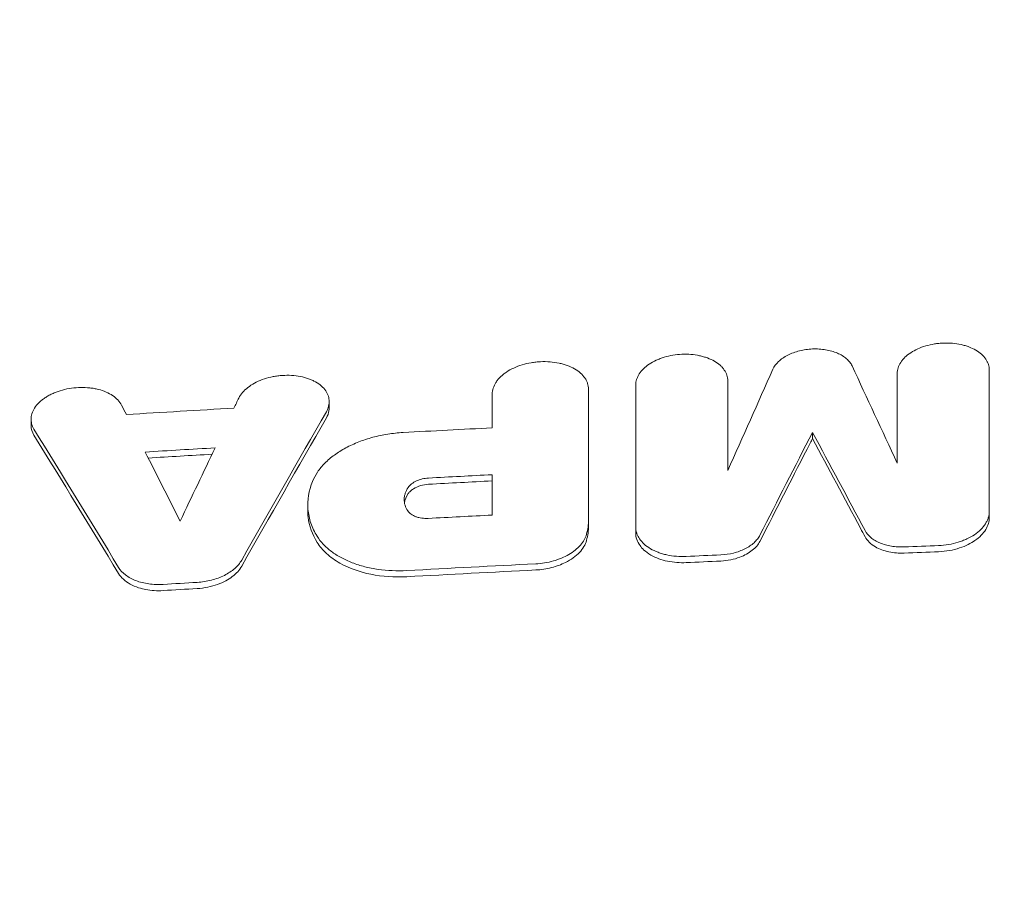
# Model space of a CAD drawing. Units: millimetres. Extents: x -2697 to 2712, y -2714 to 2353.
# Drawn here: x 546 to 659, y 433 to 534 of the extents above; entities that cross this region are included whole.
import ezdxf

# ---------------------------------------------------------------- set-up
doc = ezdxf.new("R2010")
doc.units = ezdxf.units.MM
doc.header["$LTSCALE"] = 20
doc.linetypes.add('HIDDEN', pattern=[9.524999999999999, 6.35, -3.175])
for name, color, linetype in [('2d', 230, 'Continuous'), ('EN-Free_Space', 10, 'HIDDEN'), ('EN-Free_Space_Hatch', 10, 'HIDDEN')]:
    doc.layers.add(name, color=color, linetype=linetype)

msp = doc.modelspace()

# ---------------------------------------------------------------- hatches: boundary and pattern name
at = {"layer": 'EN-Free_Space_Hatch'}
h = msp.add_hatch(dxfattribs=at)
h.set_pattern_fill('ANSI31', color=256, scale=100)
h.set_pattern_definition([(45, (0, 0), (-224.5064030267288, 224.5064030267288), [])])
h.paths.add_polyline_path([(1829.999999999983, -364.000000000001, 1), (-170.0000000000171, -363.9999999999997), (-170.0000000000182, -1714.228142966571, 1), (1829.999999999982, -1714.228142966573)])

# ---------------------------------------------------------------- linework, layer by layer
at = {"layer": '2d', "lineweight": 0}
for p, q in [((581.3170436969967, 489.606311440474), (581.3170436969967, 490.3041026690587)), ((546.9316601379337, 487.5653886277134), (546.9316601379337, 488.2647100813894)), ((637.0657152358135, 486.0526447179529), (637.0657152358135, 486.7657024448686)), ((578.8474520299246, 477.7385640801317), (578.8474520299246, 478.3974490012531)), ((657.4592309299741, 476.9431281657899), (657.4592309299741, 477.6552441897128)), ((611.2315020374408, 475.9908141137043), (611.2315020374408, 476.7035890713921)), ((616.6721995416524, 475.1805168083175), (616.6721995416524, 475.8931435214174))]:
    msp.add_line(p, q, dxfattribs=at)
for points, knots in [([(632.5014301535922, 494.0492373255229), (632.6423940243033, 494.3634738017001), (632.8587812701857, 494.6590204597276), (633.4417354371622, 495.2129506137542), (633.7954490972263, 495.4583950600324), (634.4132940540229, 495.7743468971703), (634.6321667413483, 495.8694919080258), (635.0849493922237, 496.0361917647407), (635.3202848497876, 496.1084926644676), (635.809139132482, 496.2306387105032), (636.0610436348007, 496.279824840033), (636.5654395888573, 496.3520953934476), (636.8199442528535, 496.3757159074148), (637.3337436579951, 496.3969709827364), (637.5923020942917, 496.3941604434046), (638.0954534676031, 496.363209687685), (638.3424750994925, 496.3352176503784), (638.827427486787, 496.2542425801869), (639.0653304149749, 496.2009449454422), (639.5151690639716, 496.0726598529686), (639.7293500768945, 495.9973728910558), (640.1354210775265, 495.8236577308588), (640.3279834164089, 495.7245851613068), (640.6778340793917, 495.5105659959152), (640.8369927664808, 495.3949720342998), (641.1240768015377, 495.1467680487425), (641.2525199964505, 495.0132104248411), (641.4698934280696, 494.7357274510359), (641.5597790952751, 494.5912458534049), (641.6300003180356, 494.440757751497)], [0, 0, 0, 0, 0.001532824438628781, 0.001532824438628781, 0.003065648877257562, 0.003065648877257562, 0.003832061096571886, 0.003832061096571886, 0.00459847331588621, 0.00459847331588621, 0.005364885535200533, 0.005364885535200533, 0.006131297754514858, 0.006131297754514858, 0.006897709973829181, 0.006897709973829181, 0.007664122193143504, 0.007664122193143504, 0.008430534412457828, 0.008430534412457828, 0.009196946631772153, 0.009196946631772153, 0.009963358851086478, 0.009963358851086478, 0.0107297710704008, 0.0107297710704008, 0.01149618328971512, 0.01149618328971512, 0.01226259550902945, 0.01226259550902945, 0.01226259550902945, 0.01226259550902945]), ([(657.4592309299746, 493.9811510216975), (657.4592309299751, 494.1986731791778), (657.4232477475068, 494.4107048743193), (657.3207227321752, 494.7213424658605), (657.2783709703886, 494.8236404570862), (657.1772660220414, 495.0257342515145), (657.1181881627456, 495.1258998695237), (656.919708911712, 495.4167102790569), (656.7587465970181, 495.5994989310835), (656.3789929120618, 495.9427187737044), (656.1575852001052, 496.1042038407732), (655.6709471204166, 496.3889377236883), (655.4045416152873, 496.5140211963316), (654.9715858887199, 496.6766927151966), (654.8209136604954, 496.7268960688822), (654.5142375271655, 496.8169150830859), (654.3577560891254, 496.8569677332246), (653.8790922785874, 496.9625901847011), (653.5469931320517, 497.0138895586358), (652.8600824107189, 497.0750754864389), (652.5151508627356, 497.0841576728027), (651.9955056367608, 497.0650355075187), (651.8219133049296, 497.0531657595936), (651.4739744315744, 497.0184368647831), (651.2990648998016, 496.9954289752299), (650.7847622960198, 496.911573875281), (650.4520529688288, 496.8358617532574), (649.8064546482833, 496.6457769506924), (649.4927947970888, 496.5304758573428), (648.9128000515898, 496.2696730699231), (648.6428156282924, 496.1233176201627), (648.1460678957728, 495.7961350919309), (647.924562847698, 495.6185096487407), (647.6366048403529, 495.3381539138842), (647.5476310259248, 495.2420731204635), (647.3837391831978, 495.0446393485145), (647.3085081707673, 494.9427390244689), (647.1081167723635, 494.6344446777152), (647.0070039795332, 494.4248490835038), (646.8693729638961, 493.9975646739422), (646.8331697182359, 493.7785671303232), (646.8331697182368, 493.5610745668495)], [8.015596878382541e-15, 8.015596878382541e-15, 8.015596878382541e-15, 8.015596878382541e-15, 0.001041969207112788, 0.001041969207112788, 0.001562953810665257, 0.001562953810665257, 0.002083938414217725, 0.002083938414217725, 0.003125907621322509, 0.003125907621322509, 0.004167876828427293, 0.004167876828427293, 0.005209846035532076, 0.005209846035532076, 0.005730830639084502, 0.005730830639084502, 0.006251815242636929, 0.006251815242636929, 0.007293784449741643, 0.007293784449741643, 0.008335753656846358, 0.008335753656846358, 0.008856738260398712, 0.008856738260398712, 0.009377722863951068, 0.009377722863951068, 0.01041969207105588, 0.01041969207105588, 0.0114616612781607, 0.0114616612781607, 0.01250363048526552, 0.01250363048526552, 0.01354559969237034, 0.01354559969237034, 0.01406658429592277, 0.01406658429592277, 0.0145875688994752, 0.0145875688994752, 0.01562953810658006, 0.01562953810658006, 0.01667150731368492, 0.01667150731368492, 0.01667150731368492, 0.01667150731368492]), ([(616.672199541653, 492.2309320854629), (616.672199541653, 492.4486530801873), (616.7081523812492, 492.6643147755303), (616.8110594546329, 492.9849962806422), (616.853610357625, 493.091416814672), (616.955351925849, 493.3033034172107), (617.0148418476148, 493.4091063512734), (617.2147863911407, 493.7185336432083), (617.3771861503947, 493.9162882115304), (617.7611563905806, 494.294473532753), (617.9851672670951, 494.4759428001857), (618.476944289577, 494.803731069333), (618.7464175983253, 494.9520901802696), (619.1847061482019, 495.152192257654), (619.3368765861601, 495.2151748886969), (619.6459813282027, 495.3309306495485), (619.803694540042, 495.3840904389866), (620.2861073514271, 495.5297307972513), (620.6226125764895, 495.6089940859615), (621.3098616071147, 495.7262048270122), (621.6550337880853, 495.7635387591754), (622.3485769030326, 495.794240511278), (622.7006463814855, 495.7873321450945), (623.3816293240943, 495.7314864824921), (623.7123196984386, 495.6831186062743), (624.1938826581567, 495.5803668714967), (624.3526107879309, 495.5408094859107), (624.6589921791541, 495.4529108713073), (624.8072671917062, 495.4044843175284), (625.2374850256977, 495.2458973269135), (625.5050027202471, 495.1225955992206), (625.9979572876288, 494.8376385861084), (626.2150295879603, 494.6809155335006), (626.500018822069, 494.4264199429045), (626.588196732345, 494.3383128239464), (626.7508051221448, 494.1554919325508), (626.8253878710168, 494.0604335248065), (627.0238889527086, 493.7710355586239), (627.1245400139063, 493.5709242168321), (627.2619098518708, 493.1562028389257), (627.29826075339, 492.9404334251772), (627.2982607533908, 492.7228367056957)], [0, 0, 0, 0, 0.001042250346355326, 0.001042250346355326, 0.00156337551953298, 0.00156337551953298, 0.002084500692710635, 0.002084500692710635, 0.003126751039065854, 0.003126751039065854, 0.004169001385421074, 0.004169001385421074, 0.005211251731776293, 0.005211251731776293, 0.005732376904953953, 0.005732376904953953, 0.006253502078131613, 0.006253502078131613, 0.007295752424486934, 0.007295752424486934, 0.008338002770842255, 0.008338002770842255, 0.009380253117197576, 0.009380253117197576, 0.0104225034635529, 0.0104225034635529, 0.01094362863673057, 0.01094362863673057, 0.01146475380990825, 0.01146475380990825, 0.01250700415626359, 0.01250700415626359, 0.01354925450261893, 0.01354925450261893, 0.01407037967579662, 0.01407037967579662, 0.0145915048489743, 0.0145915048489743, 0.01563375519532966, 0.01563375519532966, 0.01667600554168502, 0.01667600554168502, 0.01667600554168502, 0.01667600554168502]), ([(611.2315020374414, 491.7475162088957), (611.2315020374409, 491.975223615396), (611.1943048402767, 492.1968362874541), (611.0876210649931, 492.5209174735697), (611.0434978223587, 492.6275417725649), (610.9380228367892, 492.8379688941747), (610.8763331020964, 492.9421496518898), (610.6689565358129, 493.2442193307195), (610.5005971703953, 493.4335848301309), (610.1034481537582, 493.7882263683216), (609.8719974166447, 493.9545235162612), (609.3639709836427, 494.247127602913), (609.0857556553603, 494.3750598623913), (608.6335848303224, 494.5405204465155), (608.4762622907881, 494.5913929658368), (608.1561223187024, 494.6822419083064), (607.9927636413543, 494.7224726465195), (607.4930495251325, 494.8279468163212), (607.146311055607, 494.8782510103283), (606.4291441085793, 494.9354721556838), (606.0689619446325, 494.9416577040956), (605.5262323165438, 494.9164933903633), (605.3449033744729, 494.9022295250495), (604.9814180614648, 494.8620964775296), (604.7985963576866, 494.8360610090486), (604.2608521037577, 494.7425614128796), (603.9128875803194, 494.6596795614529), (603.23732972983, 494.4541532301212), (602.9088922891117, 494.3305296192098), (602.3011310862611, 494.0521985073967), (602.0180340889747, 493.8965855447577), (601.6278964872927, 493.6358468506473), (601.5040624439064, 493.5445457835448), (601.2733110181102, 493.3574061699067), (601.1656042950599, 493.2610551922395), (600.9648819960566, 493.0630218045584), (600.8718677181513, 492.9613389301611), (600.7004674675137, 492.7526615300135), (600.6217513207218, 492.6450926164384), (600.4117706116508, 492.3198625707573), (600.3054461405331, 492.0991785178312), (600.1601781452038, 491.6500699684048), (600.1215377812509, 491.420249567856), (600.1215377812518, 491.192432623934)], [3.699555864482279e-14, 3.699555864482279e-14, 3.699555864482279e-14, 3.699555864482279e-14, 0.001089606675835844, 0.001089606675835844, 0.001634410013735293, 0.001634410013735293, 0.002179213351634742, 0.002179213351634742, 0.003268820027433761, 0.003268820027433761, 0.004358426703232781, 0.004358426703232781, 0.005448033379031801, 0.005448033379031801, 0.005992836716931277, 0.005992836716931277, 0.006537640054830753, 0.006537640054830753, 0.007627246730629657, 0.007627246730629657, 0.008716853406428561, 0.008716853406428561, 0.00926165674432797, 0.00926165674432797, 0.009806460082227382, 0.009806460082227382, 0.01089606675802621, 0.01089606675802621, 0.01198567343382504, 0.01198567343382504, 0.01307528010962387, 0.01307528010962387, 0.01362008344752335, 0.01362008344752335, 0.01416488678542282, 0.01416488678542282, 0.01470969012332229, 0.01470969012332229, 0.01525449346122177, 0.01525449346122177, 0.01634410013702072, 0.01634410013702072, 0.01743370681281967, 0.01743370681281967, 0.01743370681281967, 0.01743370681281967]), ([(580.9900837385377, 489.1509012021227), (581.1149339922865, 489.3675475774037), (581.2019224840558, 489.5861029158086), (581.281703454997, 489.9164789235707), (581.2997516415444, 490.0270330114117), (581.3187179567369, 490.2489997396021), (581.3195226347572, 490.3606488982315), (581.2962244022658, 490.6898413939747), (581.2471210943203, 490.9040068821109), (581.0808872103562, 491.3216195984434), (580.9622266200763, 491.5258035477849), (580.6622060408838, 491.9040492784793), (580.480668031679, 492.0806851390878), (580.0559586718118, 492.4095614289663), (579.815643761208, 492.5590156849792), (579.4236627161812, 492.7562489357025), (579.2872933943656, 492.817782345981), (579.0028947254663, 492.9322515996821), (578.8539894103674, 492.9854385827664), (578.3968259684748, 493.1289363418682), (578.0781995080282, 493.2037592492541), (577.4124963792362, 493.3106175552407), (577.0613480826, 493.3423747131956), (576.3583621603659, 493.360753646836), (576.0047226257313, 493.3481997115539), (575.4710598947163, 493.2969140491807), (575.291912487181, 493.2741984286965), (574.939949970949, 493.2185885845051), (574.7663561342416, 493.1856626587837), (574.2527036111655, 493.0715918036412), (573.9186367237469, 492.9749882468934), (573.2757002752969, 492.738526567183), (572.9765363590755, 492.6023591878391), (572.4189728697063, 492.297216606651), (572.1582495527194, 492.1260888915776), (571.6962959371053, 491.7626221501318), (571.4935997796194, 491.570154196603), (571.1460526490271, 491.1632453305008), (571.002303418622, 490.9491871791588), (570.8948733297655, 490.7302437848898)], [7.850462293418876e-17, 7.850462293418876e-17, 7.850462293418876e-17, 7.850462293418876e-17, 0.001064272607418503, 0.001064272607418503, 0.001596408911127742, 0.001596408911127742, 0.00212854521483698, 0.00212854521483698, 0.003192817822255457, 0.003192817822255457, 0.004257090429673934, 0.004257090429673934, 0.005321363037092411, 0.005321363037092411, 0.006385635644510887, 0.006385635644510887, 0.006917771948220149, 0.006917771948220149, 0.00744990825192941, 0.00744990825192941, 0.008514180859347903, 0.008514180859347903, 0.009578453466766397, 0.009578453466766397, 0.01064272607418489, 0.01064272607418489, 0.01117486237789413, 0.01117486237789413, 0.01170699868160337, 0.01170699868160337, 0.01277127128902182, 0.01277127128902182, 0.01383554389644027, 0.01383554389644027, 0.01489981650385873, 0.01489981650385873, 0.01596408911127718, 0.01596408911127718, 0.01702836171869564, 0.01702836171869564, 0.01702836171869564, 0.01702836171869564]), ([(547.2584899473227, 487.148309675674), (547.1344224786635, 487.3490369983441), (547.0475832131962, 487.5565053638906), (546.9676066488271, 487.8767942744507), (546.9494214064475, 487.9850886333045), (546.9301181156436, 488.2047599475425), (546.9291108790264, 488.316442470951), (546.9518884403334, 488.6490958659604), (547.0007378082603, 488.8698964992032), (547.1673272778191, 489.3095227946474), (547.2867870734717, 489.5295719375938), (547.5897260108754, 489.9468803016825), (547.7735078459913, 490.1467117760311), (548.0964626286199, 490.4335560654279), (548.2120654086832, 490.5268649379892), (548.4538340598984, 490.7050095898162), (548.7073657138344, 490.8757997527282), (548.984018346981, 491.0321390280604), (549.2724909472926, 491.1810935399712), (549.4234859808596, 491.2522031067654), (549.885829249544, 491.449923987337), (550.2078194749553, 491.5621376110691), (550.8802805769436, 491.7460228420341), (551.2339347840774, 491.8177801762647), (551.9386813265291, 491.9156989662553), (552.2929083221259, 491.9430905200556), (553.0050512661587, 491.9549522718856), (553.3566785470663, 491.9390211294829), (553.8666359239328, 491.8833762035836), (554.0342733329369, 491.8594991827658), (554.3646718923485, 491.8006795297539), (554.5283673310787, 491.7654705194634), (555.0027270399614, 491.6443701363373), (555.2977112438475, 491.5435685717869), (555.8482171491917, 491.3046816542771), (556.1054527321637, 491.1649691597104), (556.5604410713479, 490.858619971045), (556.760659768859, 490.6913635261749), (557.1046655528557, 490.3276951924263), (557.246876908537, 490.1321829517046), (557.3536984391235, 489.9270785125257)], [1.435135043710885e-14, 1.435135043710885e-14, 1.435135043710885e-14, 1.435135043710885e-14, 0.001064621415312687, 0.001064621415312687, 0.001596932122961823, 0.001596932122961823, 0.002129242830610958, 0.002129242830610958, 0.003193864245909396, 0.003193864245909396, 0.004258485661207834, 0.004258485661207834, 0.005323107076506273, 0.005323107076506273, 0.005855417784155542, 0.005855417784155542, 0.006387728491804808, 0.006920039199454077, 0.006920039199454077, 0.007452349907103345, 0.007452349907103345, 0.008516971322401944, 0.008516971322401944, 0.009581592737700543, 0.009581592737700543, 0.01064621415299914, 0.01064621415299914, 0.01171083556829774, 0.01171083556829774, 0.01224314627594704, 0.01224314627594704, 0.01277545698359634, 0.01277545698359634, 0.01384007839889497, 0.01384007839889497, 0.01490469981419361, 0.01490469981419361, 0.01596932122949224, 0.01596932122949224, 0.01703394264479088, 0.01703394264479088, 0.01703394264479088, 0.01703394264479088]), ([(580.9900837385377, 488.4366685173361), (581.1443829004456, 488.704398894434), (581.2434236476499, 488.980947880769), (581.3075796707733, 489.3739356171178), (581.3170441037153, 489.4904179099831), (581.317044089029, 489.6063111551663)], [-39.47375682960707, -39.47375682960707, -39.47375682960707, -39.47375682960707, -33.9505714060939, -33.9505714060939, -31.62531071518532, -31.62531071518532, -31.62531071518532, -31.62531071518532]), ([(579.3845368864093, 481.1167610292198), (579.5349714903765, 481.4879383641303), (579.7309592472513, 481.8488377210776), (580.2103966911025, 482.5509266790923), (580.4938328921476, 482.892119107888), (581.1517934604973, 483.5540152243798), (581.518800238843, 483.8668934713739), (582.3211293406265, 484.4534569317057), (582.7572243536737, 484.7279097058517), (583.4659084199286, 485.1102280260858), (583.7100425041875, 485.2319751672051), (584.2077645440193, 485.4613653635176), (584.4622324460706, 485.5694912430489), (585.2421593736939, 485.8745176029305), (585.7840212896779, 486.0522078092297), (586.6306147692967, 486.2791864970143), (586.9177457417662, 486.3479398205031), (587.4932291010965, 486.4697959387568), (587.7827706804699, 486.5232294769974), (588.6567291170876, 486.661324637412), (589.2464419830318, 486.723937980812), (589.8435064726494, 486.7559506140952)], [0, 0, 0, 0, 0.001770861719142821, 0.001770861719142821, 0.003541723438285642, 0.003541723438285642, 0.005312585157428463, 0.005312585157428463, 0.007083446876571284, 0.007083446876571284, 0.007968877736142691, 0.007968877736142691, 0.0088543085957141, 0.0088543085957141, 0.01062517031485689, 0.01062517031485689, 0.01151060117442824, 0.01151060117442824, 0.01239603203399959, 0.01239603203399959, 0.01416689375314241, 0.01416689375314241, 0.01416689375314241, 0.01416689375314241]), ([(631.001850594459, 474.2088912869235), (632.9344171727324, 478.0073810927122), (634.8674399814249, 481.7839698694179), (636.8888736252563, 485.7093804877514), (636.9772944630768, 485.8810365842241), (637.0657152358135, 486.0526447179529)], [11882.15206131968, 11882.15206131968, 11882.15206131968, 11882.15206131968, 11899.24492128114, 11899.24492128114, 11900.02679161383, 11900.02679161383, 11900.02679161383, 11900.02679161383]), ([(637.0657152358135, 486.0526447179529), (638.9128658554533, 482.6266618646524), (640.759110978384, 479.1821720946566), (642.7789068545711, 475.3919197058704), (642.9542519394329, 475.0626939941816), (643.1295798771721, 474.7333190907226)], [1851.821796055975, 1851.821796055975, 1851.821796055975, 1851.821796055975, 1868.145825088487, 1868.145825088487, 1869.697848519266, 1869.697848519266, 1869.697848519266, 1869.697848519266]), ([(579.9251102304793, 474.7947663348311), (579.62151623055, 475.2846088462375), (579.3801183176141, 475.7892475359979), (579.0265254523151, 476.8292251017791), (578.9164343936948, 477.3584086714998), (578.7799068691945, 478.9718591820015), (578.950498083956, 480.0458281341698), (579.3845368864093, 481.1167610292198)], [0, 0, 0, 0, 0.002583518266169362, 0.002583518266169362, 0.005167036532338724, 0.005167036532338724, 0.01033407306467741, 0.01033407306467741, 0.01033407306467741, 0.01033407306467741]), ([(592.7718650953352, 481.5074240088545), (592.5245276248642, 481.4942968841231), (592.2834685121528, 481.4579200493367), (591.812855102797, 481.3425558707958), (591.5885902692972, 481.2643402023305), (591.280181800061, 481.1217317524167), (591.1807480572929, 481.0692766516574), (590.995363108249, 480.957873659758), (590.9090585060072, 480.8988714884067), (590.6693990369139, 480.7119139337785), (590.534245589748, 480.5724943463447), (590.4343711713875, 480.4247549408219)], [0, 0, 0, 0, 0.000732943345091194, 0.000732943345091194, 0.001465886690182388, 0.001465886690182388, 0.001832358362728052, 0.001832358362728052, 0.002198830035273716, 0.002198830035273716, 0.002931773380365013, 0.002931773380365013, 0.002931773380365013, 0.002931773380365013]), ([(590.434371171389, 479.7113430630793), (590.5031119858446, 479.8130222647246), (590.5882587096988, 479.9106953258256), (590.7866830138124, 480.0947639431018), (590.8993195153109, 480.1808300465138), (591.2689518966429, 480.416918016033), (591.5582714375031, 480.546279461651), (592.1587540884527, 480.7240931732558), (592.4641754587452, 480.7776460783593), (592.7718650953352, 480.7939810346011)], [-2.953764041090856, -2.953764041090856, -2.953764041090856, -2.953764041090856, -2.441580876912189, -2.441580876912189, -1.933061546391375, -1.933061546391375, -0.9256668766361198, -0.9256668766361198, 0, 0, 0, 0]), ([(590.3817775632731, 477.7238486293237), (590.2413970885652, 477.9311348254539), (590.1369317626461, 478.147097648987), (589.9983408538201, 478.5959958062265), (589.9660321292599, 478.823407787771), (589.972396001825, 479.1677862819959), (589.9835904132618, 479.2831805620347), (590.0246376814016, 479.5152059833978), (590.0546751062079, 479.6320926661371), (590.1714526181411, 479.9776490675454), (590.2848013656794, 480.2035035479042), (590.4343711713875, 480.4247549408219)], [0, 0, 0, 0, 0.001108133061036327, 0.001108133061036327, 0.002216266122072653, 0.002216266122072653, 0.002770332652590797, 0.002770332652590797, 0.003324399183108941, 0.003324399183108941, 0.004432532244145349, 0.004432532244145349, 0.004432532244145349, 0.004432532244145349]), ([(578.84742443492, 477.7385625904664), (578.8474718144724, 477.4943110321077), (578.8610532791573, 477.2502093587681), (579.0017228313701, 475.9870490526569), (579.3482692826115, 475.0121774139782), (579.9251102304793, 474.0815297197496)], [-6.100350974871318, -6.100350974871318, -6.100350974871318, -6.100350974871318, -4.923300829090651, -4.923300829090651, 0, 0, 0, 0]), ([(590.3817775632731, 477.7238486293237), (590.4782242638873, 477.581435165192), (590.6072074191609, 477.4537141006135), (590.8454971105062, 477.2823779273799), (590.932697764955, 477.2288329839218), (591.1171646470411, 477.1322711287835), (591.2150518861491, 477.0887635318854), (591.4226851221767, 477.0117632048898), (591.5332779845648, 476.9779375804503), (591.760502524085, 476.9219601911615), (591.8771605740974, 476.8996582695745), (592.2360965554475, 476.8494870877437), (592.48953700794, 476.8384991488034), (592.7439006132661, 476.852026498744)], [1.144391699630559e-16, 1.144391699630559e-16, 1.144391699630559e-16, 1.144391699630559e-16, 0.0007542322030626708, 0.0007542322030626708, 0.001131348304593986, 0.001131348304593986, 0.001508464406125302, 0.001508464406125302, 0.001885580507656617, 0.001885580507656617, 0.002262696609187932, 0.002262696609187932, 0.003016928812250563, 0.003016928812250563, 0.003016928812250563, 0.003016928812250563]), ([(657.4592309299741, 477.6552441897128), (657.459230929973, 477.412403023164), (657.4201992180592, 477.1720674190929), (657.3079471680471, 476.815006649602), (657.2614910747774, 476.696565929571), (657.1503017245376, 476.4608569562777), (657.0852348689618, 476.343204662492), (656.8664170552298, 475.9993126974349), (656.6885318437198, 475.7798007005279), (656.2680373035947, 475.3605141291828), (656.0227739810506, 475.1595939539186), (655.484719671283, 474.7966724232439), (655.1906955332013, 474.6320610594788), (654.712164816958, 474.4104336951223), (654.5459487578464, 474.3407322686489), (654.2081901394795, 474.212898472403), (654.0357991985837, 474.1543360722949), (653.508293937861, 473.9944071132228), (653.1409457822737, 473.9082953584664), (652.3861586457385, 473.7817842717471), (652.0047531017966, 473.7421404339754), (651.6192309299738, 473.7267272646768)], [0, 0, 0, 0, 0.001141902243151201, 0.001141902243151201, 0.001712853364726845, 0.001712853364726845, 0.002283804486302488, 0.002283804486302488, 0.003425706729453835, 0.003425706729453835, 0.004567608972605181, 0.004567608972605181, 0.005709511215756529, 0.005709511215756529, 0.006280462337332185, 0.006280462337332185, 0.006851413458907842, 0.006851413458907842, 0.007993315702059202, 0.007993315702059202, 0.009135217945210562, 0.009135217945210562, 0.009135217945210562, 0.009135217945210562]), ([(610.9975115774467, 474.306648990323), (611.0759137502135, 474.5887745052112), (611.1347367821689, 474.871357196546), (611.2123553001932, 475.4338345658869), (611.2315020374408, 475.7126417179985), (611.2315020374408, 475.990814113714)], [-2.673057938031074, -2.673057938031074, -2.673057938031074, -2.673057938031074, -1.327972595332099, -1.327972595332099, 0, 0, 0, 0]), ([(616.6721995416524, 475.8931435214057), (616.6721995416533, 475.6490421135509), (616.711442388197, 475.4111855924534), (616.8241003918035, 475.0629614522193), (616.8707065492904, 474.9483275992054), (616.9821777661978, 474.721967135717), (617.0473879389216, 474.6098614734967), (617.2666148121252, 474.2847656451928), (617.4446969642222, 474.0807895568367), (617.8650087649705, 473.6984868231816), (618.1099261329982, 473.5191816612835), (618.6470315503316, 473.2032693527732), (618.9403169674184, 473.0642478890765), (619.4174189685314, 472.8841925478962), (619.58332782813, 472.8288360737395), (619.9207074751681, 472.7301003160757), (620.0929140099811, 472.6863942530598), (620.6198847989823, 472.5719448013135), (620.9859795188354, 472.5175965834957), (621.7426161168289, 472.4560405161881), (622.12521387854, 472.4493532430929), (622.5121995416522, 472.4673699794747)], [1.497909041420894e-14, 1.497909041420894e-14, 1.497909041420894e-14, 1.497909041420894e-14, 0.001146826548661296, 0.001146826548661296, 0.001720239822984455, 0.001720239822984455, 0.002293653097307613, 0.002293653097307613, 0.003440479645953931, 0.003440479645953931, 0.004587306194600248, 0.004587306194600248, 0.005734132743246565, 0.005734132743246565, 0.006307546017569704, 0.006307546017569704, 0.006880959291892844, 0.006880959291892844, 0.008027785840539124, 0.008027785840539124, 0.009174612389185401, 0.009174612389185401, 0.009174612389185401, 0.009174612389185401]), ([(651.6192309299738, 473.0147895878754), (652.0363908782164, 473.0314724845424), (652.4526956351363, 473.0769835037305), (653.264136870246, 473.2220752680444), (653.6578636221664, 473.3208016205439), (654.7456246176187, 473.6769371107537), (655.3393741321619, 473.9786887001579), (656.3456417437105, 474.6755898383961), (656.765583623495, 475.1099465368886), (657.3164058080079, 476.0148734201678), (657.4592309299721, 476.4815165723911), (657.4592309299741, 476.9431281657901)], [-8.695106841529034, -8.695106841529034, -8.695106841529034, -8.695106841529034, -7.61212087893202, -7.61212087893202, -6.540488899579469, -6.540488899579469, -4.515162178274396, -4.515162178274396, -2.203027994227483, -2.203027994227483, 0, 0, 0, 0]), ([(590.2552119303786, 470.8408723961843), (589.1287842090468, 470.780187978489), (588.0328064623616, 470.8283677110555), (586.6995314964779, 471.0197395586168), (586.4340304373837, 471.0649172299367), (585.9153846265983, 471.1673315887883), (585.6612743247183, 471.2246671307014), (584.9142795291357, 471.4146989700535), (584.4366347652749, 471.5653074788461), (583.5227672861504, 471.9151765421944), (583.0848201351143, 472.1162865128044), (582.2783687127638, 472.5545039645544), (581.9062537729594, 472.7926481306963), (581.3940617791416, 473.1779636523993), (581.2310343627516, 473.3111097881991), (580.9207614322742, 473.5870414565973), (580.7733539928865, 473.730086624191), (580.3609738953941, 474.1684172996054), (580.1236298253466, 474.4744591583512), (579.9251102304793, 474.7947663348311)], [0, 0, 0, 0, 0.003340390588820197, 0.003340390588820197, 0.004175488236025271, 0.004175488236025271, 0.005010585883230346, 0.005010585883230346, 0.006680781177640425, 0.006680781177640425, 0.008350976472050504, 0.008350976472050504, 0.01002117176646058, 0.01002117176646058, 0.01085626941366562, 0.01085626941366562, 0.01169136706087066, 0.01169136706087066, 0.01336156235528068, 0.01336156235528068, 0.01336156235528068, 0.01336156235528068]), ([(605.1409616109328, 471.6176487829216), (605.4892885149335, 471.6352368335059), (605.8326036861956, 471.6719764383913), (606.5096912403644, 471.7819176881308), (606.8447378810488, 471.8554763010314), (607.4994247530456, 472.0392682840424), (607.8120835363542, 472.1473803587933), (608.4089115443016, 472.3950515914458), (608.6949252790108, 472.5357104181614), (609.2280852387141, 472.8456199744817), (609.4715757935742, 473.0124114963772), (609.9143260389969, 473.3686505310582), (610.1150676788761, 473.5598883152444), (610.4623609399473, 473.9573202776417), (610.6081384095553, 474.1618596904182), (610.84504777715, 474.582345631027), (610.9364519026076, 474.7995830133666), (610.9975115774475, 475.0193160121257)], [2.775557561562891e-17, 2.775557561562891e-17, 2.775557561562891e-17, 2.775557561562891e-17, 0.001032722132404359, 0.001032722132404359, 0.002065444264808691, 0.002065444264808691, 0.003098166397213022, 0.003098166397213022, 0.004130888529617354, 0.004130888529617354, 0.005163610662021685, 0.005163610662021685, 0.006196332794426017, 0.006196332794426017, 0.007229054926830348, 0.007229054926830348, 0.00826177705923468, 0.00826177705923468, 0.00826177705923468, 0.00826177705923468]), ([(616.6721995416524, 475.1805168083171), (616.6721995416533, 474.9251450174992), (616.7156920925697, 474.6722853143815), (616.8843469421715, 474.1797499393821), (617.0098420099132, 473.9404166950424), (617.3751688179307, 473.4324425352022), (617.7468676213072, 473.008735363878), (618.9849106734499, 472.3022347485644), (619.6378243945555, 472.0653053366773), (621.0374707675027, 471.7770981940903), (621.7715116323969, 471.7205714324243), (622.5121995416522, 471.7550654079552)], [-12.1322074416881, -12.1322074416881, -12.1322074416881, -12.1322074416881, -9.796805161458789, -9.796805161458789, -7.449178899232514, -7.449178899232514, -4.544451867877333, -4.544451867877333, -2.226877686024793, -2.226877686024793, 0, 0, 0, 0]), ([(626.495565294866, 472.651026551116), (626.9944239330753, 472.6738020566484), (627.4806062817125, 472.7449095116856), (628.1911770181175, 472.9228644280904), (628.4217356684583, 472.9936849453607), (628.8615347298049, 473.1549540167448), (629.0722447124524, 473.2457603666065), (629.4747452325792, 473.4483077455445), (629.665689432237, 473.5601279508342), (630.0152823485707, 473.7967620961902), (630.1758178586952, 473.922466283673), (630.4683344899012, 474.1886573809702), (630.6005217992325, 474.3297907002277), (630.8276745943789, 474.6189226011027), (630.923811849665, 474.7678222587631), (631.001850594459, 474.9212174819718)], [0, 0, 0, 0, 0.001478385798115291, 0.001478385798115291, 0.002217578697172898, 0.002217578697172898, 0.002956771596230504, 0.002956771596230504, 0.00369596449528811, 0.00369596449528811, 0.004435157394345717, 0.004435157394345717, 0.005174350293403323, 0.005174350293403323, 0.005913543192460929, 0.005913543192460929, 0.005913543192460929, 0.005913543192460929]), ([(643.1295798771721, 475.4454930038247), (643.2857384896354, 475.1521082978588), (643.5109319866145, 474.8847281519023), (643.9499279978704, 474.5218248885881), (644.1122034720231, 474.4086878240906), (644.4605815467985, 474.2028250517171), (644.6476818667396, 474.1092494002203), (645.0483994570486, 473.9413220434099), (645.2626455710362, 473.8672320006623), (645.702811056007, 473.7435711706091), (645.9304984350051, 473.6931639736862), (646.4010948672163, 473.6152201860355), (646.6455920328392, 473.5877060126238), (647.1370779791182, 473.5579872301685), (647.3852230255029, 473.555436591216), (647.6358651767741, 473.5656825194902)], [0, 0, 0, 0, 0.001484675628458304, 0.001484675628458304, 0.002227013442687493, 0.002227013442687493, 0.002969351256916682, 0.002969351256916682, 0.003711689071145872, 0.003711689071145872, 0.00445402688537506, 0.00445402688537506, 0.005196364699604249, 0.005196364699604249, 0.005938702513833438, 0.005938702513833438, 0.005938702513833438, 0.005938702513833438]), ([(579.9251102304756, 474.0815297197553), (580.2087962381535, 473.6238442348622), (580.5749177642283, 473.1912653906579), (581.4559570182499, 472.3893807617754), (581.9712945204928, 472.0212957836435), (583.6702250983976, 471.063897684414), (584.9137756048846, 470.6557764402403), (587.4411626115634, 470.1495000118495), (588.8417153964273, 470.0519222239467), (590.2552119303786, 470.1280943316876)], [-12.29600711038087, -12.29600711038087, -12.29600711038087, -12.29600711038087, -10.26824402447732, -10.26824402447732, -8.224192286552045, -8.224192286552045, -4.25278631997751, -4.25278631997751, 0, 0, 0, 0]), ([(605.1409616109327, 470.9050982932013), (605.7575890646312, 470.9362427394124), (606.3715028449769, 471.028577412372), (607.5409722501895, 471.325772237208), (608.0915930787094, 471.5279914792743), (609.2284497007545, 472.0973153919333), (609.7682149892382, 472.4890569598224), (610.5861027117967, 473.3574788912578), (610.8639746503097, 473.826124369695), (610.9975115774475, 474.3066489903264)], [-8.306975254506273, -8.306975254506273, -8.306975254506273, -8.306975254506273, -6.459707455792097, -6.459707455792097, -4.632650461600262, -4.632650461600262, -2.290989351401008, -2.290989351401008, 0, 0, 0, 0]), ([(626.495565294866, 471.9387755720759), (626.8770079196144, 471.9561955029748), (627.2574151867583, 472.0029029874863), (627.9957156797619, 472.1517754667651), (628.3515663388341, 472.2529912672738), (629.2397735585838, 472.5864022066236), (629.7267898611937, 472.856865412158), (630.5144010901548, 473.4867546437865), (630.8131964212525, 473.8380885617765), (631.001850594459, 474.2088912869235)], [-5.958370139128313, -5.958370139128313, -5.958370139128313, -5.958370139128313, -4.813213587161452, -4.813213587161452, -3.678355536804987, -3.678355536804987, -1.812754311013348, -1.812754311013348, 0, 0, 0, 0]), ([(643.1295798771721, 474.7333190907229), (643.2489294484823, 474.5091063723447), (643.411689655598, 474.2966121809353), (643.8153793884037, 473.9048902905672), (644.0549553097615, 473.7266344923714), (644.7735644910302, 473.3128487020902), (645.2996003514036, 473.1185886489939), (646.4362668500606, 472.878383849628), (647.0340091973854, 472.8290877478446), (647.6358651767741, 472.853698002582)], [-5.981903036150653, -5.981903036150653, -5.981903036150653, -5.981903036150653, -4.832716941473561, -4.832716941473561, -3.687135467200798, -3.687135467200798, -1.808584403012536, -1.808584403012536, 0, 0, 0, 0]), ([(571.224454586516, 472.0481324733088), (571.0301525131088, 471.7047271836473), (570.7617946722662, 471.3835463177809), (570.2506448513109, 470.9344117804042), (570.0628516200136, 470.7915157450773), (569.6625994818544, 470.526294898173), (569.4488832194463, 470.4028255851471), (568.9936193229174, 470.1746175827941), (568.7507524816561, 470.0697994789699), (568.2535058597616, 469.886022351202), (567.9972870339227, 469.8060018757681), (567.469824108114, 469.6694444468561), (567.19665257157, 469.6126809029631), (566.6471578703758, 469.5261326779307), (566.3703391952577, 469.4960068550963), (566.0913840552275, 469.4794435464416)], [1.010123745298852e-14, 1.010123745298852e-14, 1.010123745298852e-14, 1.010123745298852e-14, 0.001655706942051798, 0.001655706942051798, 0.002483560413072595, 0.002483560413072595, 0.003311413884093393, 0.003311413884093393, 0.004139267355114191, 0.004139267355114191, 0.004967120826134987, 0.004967120826134987, 0.005794974297155785, 0.005794974297155785, 0.006622827768176582, 0.006622827768176582, 0.006622827768176582, 0.006622827768176582]), ([(557.0241274652103, 471.1993650728473), (557.2185679593636, 470.8788457199764), (557.4884261796936, 470.5908261316411), (557.997671100874, 470.2038531737703), (558.1848421940372, 470.0832853686913), (558.5832762266457, 469.8657101769263), (558.795849291444, 469.7676389683713), (559.249145931162, 469.5940977156577), (559.49184298508, 469.5184470205646), (559.9895458575231, 469.3941345399097), (560.245914807608, 469.3447387553676), (560.7733386589108, 469.2708808735442), (561.0461898801123, 469.2463745090911), (561.5982061334571, 469.2246018364835), (561.8764886165, 469.2271607142142), (562.1571999133513, 469.2440803540705)], [0, 0, 0, 0, 0.001665667772018863, 0.001665667772018863, 0.002498501658028333, 0.002498501658028333, 0.003331335544037803, 0.003331335544037803, 0.004164169430047272, 0.004164169430047272, 0.004997003316056741, 0.004997003316056741, 0.005829837202066213, 0.005829837202066213, 0.006662671088075682, 0.006662671088075682, 0.006662671088075682, 0.006662671088075682]), ([(557.0241274652103, 470.4858801364871), (557.165236878385, 470.2532906627393), (557.3501527760012, 470.0337513421764), (557.7945426715204, 469.6295487045279), (558.0547375740625, 469.4445822529698), (559.0003024654245, 468.9171722100261), (559.6699811455187, 468.7432709120262), (560.7943976423949, 468.5329833253683), (561.476310074971, 468.4897782162739), (562.157199913341, 468.5308303799532)], [-5.059445316320945, -5.059445316320945, -5.059445316320945, -5.059445316320945, -4.352574337904253, -4.352574337904253, -3.64328107933572, -3.64328107933572, -2.050081410708038, -2.050081410708038, 0, 0, 0, 0]), ([(566.0913840552275, 468.7662629135508), (566.4973573517912, 468.7903751825784), (566.9029542107603, 468.8436572182491), (567.6927865048701, 469.0043626885774), (568.0761779293803, 469.1111359831937), (569.1404213554317, 469.4942089876764), (569.7038895340538, 469.8115334044669), (570.6135921328331, 470.5008435575453), (570.9814644940785, 470.9054638953012), (571.2244545865194, 471.3348968152666)], [-6.120805087959317, -6.120805087959317, -6.120805087959317, -6.120805087959317, -5.088003123189642, -5.088003123189642, -4.063680774853287, -4.063680774853287, -2.100460785081804, -2.100460785081804, 0, 0, 0, 0])]:
    msp.add_open_spline(points, degree=3, knots=knots, dxfattribs=at)
for points in [[(646.8331697182365, 483.2190001393772), (645.0976249052542, 486.9857607556177), (643.3632356064385, 490.7263352670109), (641.6300003180356, 494.440757751497)], [(627.2982607533904, 482.3771385279607), (629.0335356701478, 486.2942124013814), (630.7679254322213, 490.1849108684496), (632.5014301535922, 494.0492373255229)], [(646.8331697182368, 493.5610745668495), (646.8331697182367, 490.1343351110654), (646.8331697182366, 486.6869767381987), (646.8331697182365, 483.2190001393772)], [(657.4592309299741, 477.6552441897128), (657.4592309299742, 483.148159562104), (657.4592309299744, 488.590129763774), (657.4592309299746, 493.9811510216975)], [(616.6721995416524, 475.8931435214057), (616.6721995416525, 481.389971485877), (616.6721995416527, 486.8359010336169), (616.672199541653, 492.2309320854629)], [(627.2982607533908, 492.7228367056957), (627.2982607533907, 489.2948796834157), (627.2982607533904, 485.8463135468263), (627.2982607533904, 482.3771385279607)], [(570.325100760942, 489.5683124463822), (570.5150341187295, 489.9558849820114), (570.7049583634309, 490.3431955398964), (570.8948733297655, 490.7302437848898)], [(600.1215377812518, 491.192432623934), (600.1215377812518, 489.8962675206456), (600.1215377812518, 488.5971562352265), (600.1215377812518, 487.2950987381211)], [(611.2315020374408, 476.7035890714026), (611.231502037441, 481.7614272544809), (611.2315020374413, 486.7760694967046), (611.2315020374414, 491.7475162088957)], [(557.9234793739314, 488.8323752088847), (557.7335388885951, 489.197534995918), (557.5436118619032, 489.5624361757101), (557.3536984391235, 489.9270785125257)], [(557.9234793739314, 488.8323752088847), (562.0566689467739, 489.0834527002546), (566.1905429771693, 489.3287631350216), (570.325100760942, 489.5683124463822)], [(571.224454586516, 472.0481324733088), (574.4816081374485, 477.8047553390209), (577.7368176336188, 483.5056719110619), (580.9900837385377, 489.1509012021227)], [(571.224454586516, 471.3348968152602), (574.4774002747639, 477.0837812712507), (577.7332806607274, 482.7856649380917), (580.9900837385377, 488.4366685173363)], [(546.9316601379871, 487.565388596345), (546.9316601106262, 487.1728413415317), (547.039975708826, 486.787003021757), (547.2584899473277, 486.4335027678476)], [(600.1215377812518, 487.2950987381211), (596.695112715643, 487.1193348333452), (593.2691021753999, 486.9396197837059), (589.8435064726494, 486.7559506140952)], [(557.0241274652103, 471.1993650728473), (553.765692379631, 476.5706305057895), (550.5104834002793, 481.8868852385733), (547.2584899473227, 487.148309675674)], [(547.2584899473227, 486.4335027678555), (550.5141850803268, 481.1665572759116), (553.770014752489, 475.8496070936651), (557.0241274652103, 470.4858801364871)], [(637.0657152358135, 486.7657024448686), (635.0453547649282, 482.8443033940546), (633.0240666313798, 478.8961440543367), (631.001850594459, 474.9212174819718)], [(637.0657152358135, 486.7657024448686), (639.0857102966418, 483.0188302675281), (641.1069978230893, 479.2454412222939), (643.1295798771721, 475.4454930038247)], [(568.1657369541738, 484.9887442465538), (565.4711474074754, 484.8310158287711), (562.7768494185051, 484.6708353619438), (560.0828431806995, 484.5082012192386)], [(564.1242900674387, 476.5526897193959), (565.4718644587615, 479.378133424734), (566.8190134142436, 482.190151387034), (568.1657369541738, 484.9887442465538)], [(564.1242900674387, 476.5526897193959), (562.7764923489032, 479.2178043349495), (561.4293436650003, 481.869635804982), (560.0828431806995, 484.5082012192386)], [(560.4363475548898, 483.8152081521657), (562.8960507413141, 483.9635430654662), (565.3547025357689, 484.1097539173247), (567.8122310531916, 484.2538443598303)], [(600.1215377812515, 481.891388680338), (597.6714369717338, 481.765425604442), (595.2215426908167, 481.6374375619436), (592.7718650953352, 481.5074240088545)], [(600.1215377812655, 477.238209762519), (600.1215377812608, 478.7933489947025), (600.1215377812562, 480.3444086157861), (600.1215377812515, 481.891388680338)], [(592.7718650953352, 480.7939810346011), (595.2231499255289, 480.9241174632468), (597.6730648390032, 481.0521408353688), (600.1215377812515, 481.1780565319045)], [(589.9994428270932, 478.6584764937716), (590.0582546111399, 479.0162463949315), (590.2044689839379, 479.3712791423674), (590.4343711713875, 479.7113430630752)], [(600.1215377812655, 477.238209762519), (597.6621130776958, 477.1115263521503), (595.2028972517808, 476.9827987764397), (592.7439006132661, 476.852026498744)], [(610.9975115774475, 475.0193160121257), (611.1532802938916, 475.579874633944), (611.2315020374408, 476.1437563954057), (611.2315020374408, 476.7035890714026)], [(647.6358651767741, 473.5656825194902), (648.9636054049832, 473.6199588296624), (650.2913945256205, 473.6736403897911), (651.6192309299738, 473.7267272646768)], [(626.495565294866, 472.651026551116), (625.1677220329077, 472.5904035624726), (623.8399329091499, 472.529184729598), (622.5121995416522, 472.4673699794747)], [(647.6358651767741, 472.8536980025816), (648.9642278495182, 472.9080155550826), (650.2920203626835, 472.961712304578), (651.6192309299738, 473.0147895878754)], [(605.1409616109328, 471.6176487829216), (600.1781746726041, 471.3670630638577), (595.2162578118456, 471.108140481633), (590.2552119303786, 470.8408723961843)], [(622.5121995416522, 471.7550654079548), (623.8404834388126, 471.816923839386), (625.1682758684282, 471.878160190911), (626.495565294866, 471.9387755720758)], [(590.2552119303786, 470.1280943316879), (595.222848554659, 470.3957959800994), (600.1849626976168, 470.6547820922265), (605.1409616109328, 470.9050982932008)], [(566.0913840552275, 469.4794435464416), (564.779919660114, 469.4015737156051), (563.4685244177335, 469.3231193475058), (562.1571999133513, 469.2440803540705)], [(562.1571999133514, 468.5308303799534), (563.4689033555476, 468.609915514397), (564.7803016551854, 468.6883928373304), (566.0913840552275, 468.7662629135511)]]:
    msp.add_open_spline(points, degree=3, dxfattribs=at)
at = {"layer": 'EN-Free_Space', "flags": 128}
msp.add_lwpolyline([(1829.999999999983, -364), (1829.999999999982, -1714.228142966572, -0.9999999999999999), (-170.0000000000181, -1714.228142966572), (-170.0000000000171, -363.9999999999999, -0.9999999999999999)], format="xyb", close=True, dxfattribs=at)

doc.saveas('drawing.dxf')
